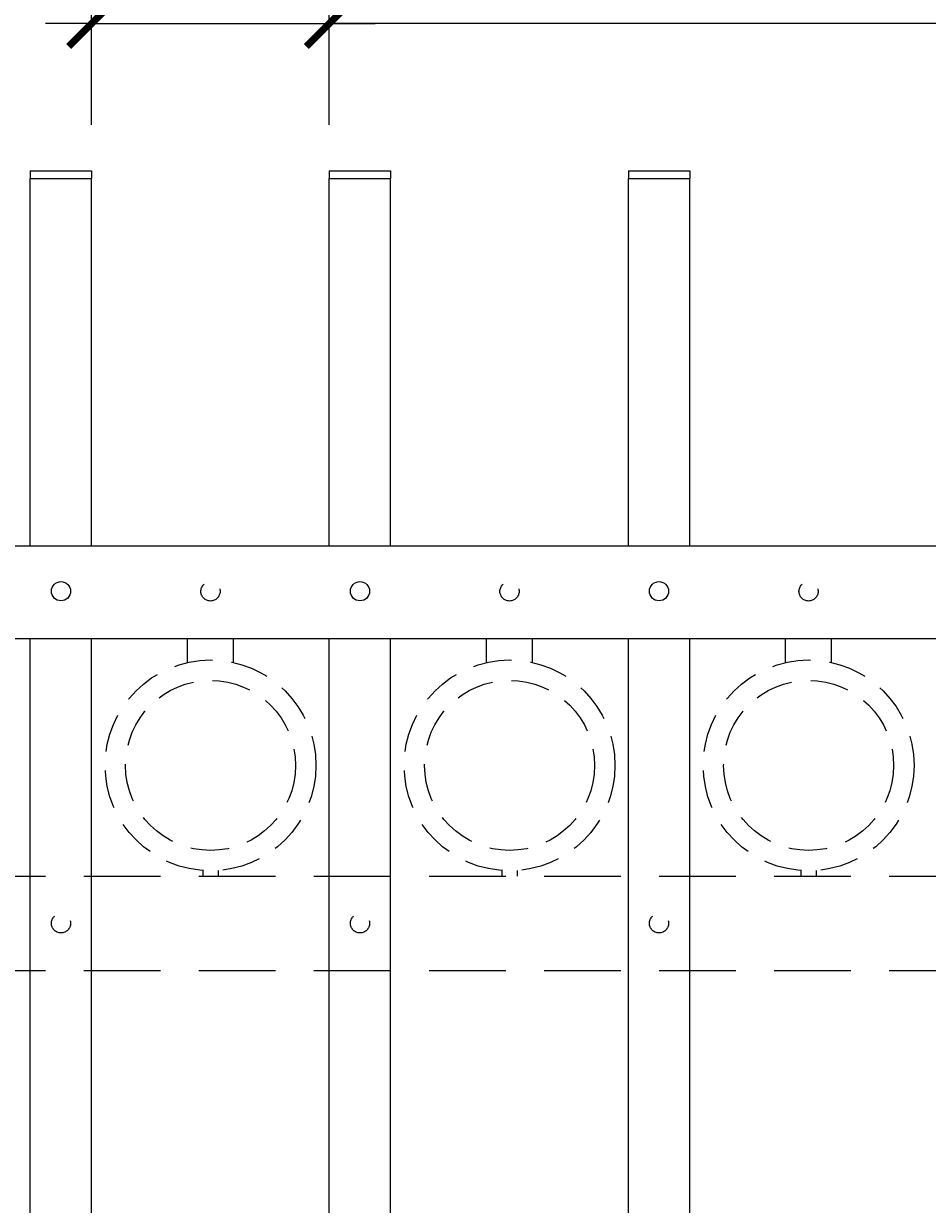
# Model space of a CAD drawing. Extents: x 99 to 5586, y 118 to 706.
# Drawn here: x 5418 to 5433, y 664 to 684 of the extents above; entities that cross this region are included whole.
import ezdxf

# ---------------------------------------------------------------- set-up
doc = ezdxf.new("R2010")
doc.units = 0
doc.header["$LTSCALE"] = 10
doc.header["$MEASUREMENT"] = 0
doc.linetypes.add('HIDDEN', pattern=[0.375, 0.25, -0.125])
doc.linetypes.add('HIDDEN2', pattern=[0.1875, 0.125, -0.0625])
doc.layers.get('0').update_dxf_attribs({"linetype": 'CONTINUOUS'})
doc.layers.get('DEFPOINTS').update_dxf_attribs({"linetype": 'CONTINUOUS'})
for name, color, linetype, lineweight in [('3', 6, 'CONTINUOUS', 20), ('4', 80, 'CONTINUOUS', 15), ('5', 50, 'CONTINUOUS', 9)]:
    doc.layers.add(name, color=color, linetype=linetype, lineweight=lineweight)
doc.layers.get('0').off()
doc.styles.add('ARIALI', font='ariali.ttf')
doc.dimstyles.new('Annotative', dxfattribs={"dimscale": 0, "dimtxt": 0.0625, "dimasz": 0.03125, "dimexe": 0.03125, "dimexo": 0.03125, "dimgap": 0.046875, "dimtad": 2, "dimdec": 4, "dimzin": 0, "dimdsep": 46, "dimlunit": 4, "dimtxsty": 'ARIALI', "dimblk": 'ARCHTICK', "dimcen": 0, "dimdle": 0.03125, "dimadec": 0, "dimazin": 0, "dimtfac": 1, "dimtdec": 4, "dimtix": 1, "dimtofl": 0, "dimtmove": 1, "dimatfit": 0, "dimldrblk": 'INTEGRAL', "dimfxl": 1, "dimtolj": 1, "dimtzin": 0, "dimarcsym": 0})

# ---------------------------------------------------------------- blocks, each defined once
blk = doc.blocks.new('_ArchTick')
at = {"color": 0, "linetype": 'ByBlock', "const_width": 0.15}
blk.add_lwpolyline([(-0.5, -0.5), (0.5, 0.5)], dxfattribs=at)
blk = doc.blocks.new('*D91')
at = {"layer": '5', "color": 0, "lineweight": -2, "transparency": 16777216}
for p, q in [((5419.427, 681.869), (5419.427, 684.268)), ((5423.302, 681.869), (5423.302, 684.268)), ((5419.427, 683.518), (5418.677, 683.518)), ((5419.427, 683.518), (5423.302, 683.518)), ((5423.302, 683.518), (5424.052, 683.518)), ((5438.93, 683.518), (5423.302, 683.518))]:
    blk.add_line(p, q, dxfattribs=at)
at = {"layer": 'DEFPOINTS', "color": 0, "transparency": 16777216}
for p in [(5423.302, 683.518), (5419.427, 681.119), (5423.302, 681.119)]:
    blk.add_point(p, dxfattribs=at)
at = {"layer": '5', "color": 0, "lineweight": -2, "transparency": 16777216, "xscale": 0.75, "yscale": 0.75, "zscale": 0.75}
blk.add_blockref('_ArchTick', (5419.427, 683.518), dxfattribs=at)
at = {"layer": '5', "color": 0, "lineweight": -2, "transparency": 16777216, "xscale": 0.75, "yscale": 0.75, "zscale": 0.75, "rotation": 180}
blk.add_blockref('_ArchTick', (5423.302, 683.518), dxfattribs=at)
at = {"layer": '5', "color": 0, "transparency": 16777216, "insert": (5431.913, 687.297), "char_height": 2.25, "attachment_point": 5, "style": 'ARIALI'}
blk.add_mtext('\\A1;3{\\H1x;\\S7/8;}" TYP.', dxfattribs=at)
blk = doc.blocks.new('_Integral')
at = {"color": 0, "linetype": 'ByBlock', "lineweight": -2}
for centre, start, end in [((0.44, -0.09), 102, 168), ((-0.44, 0.09), 282, 348)]:
    blk.add_arc(centre, 0.454, start, end, dxfattribs=at)
blk = doc.blocks.new('*D92')
at = {"layer": '5', "color": 0, "lineweight": -2, "transparency": 16777216}
for p, q in [((5387.677, 682.783), (5387.677, 696.137)), ((5471.677, 682.783), (5471.677, 696.137)), ((5386.927, 695.387), (5472.427, 695.387))]:
    blk.add_line(p, q, dxfattribs=at)
at = {"layer": 'DEFPOINTS', "color": 0, "transparency": 16777216}
for p in [(5471.677, 695.387), (5387.677, 682.033), (5471.677, 682.033)]:
    blk.add_point(p, dxfattribs=at)
at = {"layer": '5', "color": 0, "lineweight": -2, "transparency": 16777216, "xscale": 0.75, "yscale": 0.75, "zscale": 0.75, "rotation": 180}
blk.add_blockref('_ArchTick', (5387.677, 695.387), dxfattribs=at)
at = {"layer": '5', "color": 0, "lineweight": -2, "transparency": 16777216, "xscale": 0.75, "yscale": 0.75, "zscale": 0.75}
blk.add_blockref('_ArchTick', (5471.677, 695.387), dxfattribs=at)
at = {"layer": '5', "color": 0, "transparency": 16777216, "insert": (5433.543, 697.675), "char_height": 2.25, "attachment_point": 5, "style": 'ARIALI'}
blk.add_mtext("\\A1;7' OPENING AS SHOWN", dxfattribs=at)

msp = doc.modelspace()

# ---------------------------------------------------------------- linework, layer by layer
at = {"layer": '3'}
for p, q in [((5391.17696, 675.00142), (5466.17696, 675.00142)), ((5391.17696, 675.00142), (5466.17696, 675.00142)), ((5391.17696, 675.00142), (5466.17696, 675.00142)), ((5391.17696, 673.49448), (5466.17696, 673.49448)), ((5391.17696, 673.49448), (5466.17696, 673.49448)), ((5391.17696, 673.49448), (5466.17696, 673.49448))]:
    msp.add_line(p, q, dxfattribs=at)
at = {"layer": '4'}
for p, q in [((5418.42696, 674.99448), (5418.42696, 680.99448)), ((5418.42696, 680.99448), (5419.42696, 680.99448)), ((5419.42696, 674.99448), (5419.42696, 680.99448)), ((5423.30196, 674.99448), (5423.30196, 680.99448)), ((5423.30196, 680.99448), (5424.30196, 680.99448)), ((5424.30196, 674.99448), (5424.30196, 680.99448)), ((5428.17696, 674.99448), (5428.17696, 680.99448)), ((5428.17696, 680.99448), (5429.17696, 680.99448)), ((5429.17696, 674.99448), (5429.17696, 680.99448)), ((5418.42696, 616.57086), (5418.42696, 673.49448)), ((5419.42696, 616.57086), (5419.42696, 673.49448)), ((5423.30196, 616.57086), (5423.30196, 673.49448)), ((5424.30196, 616.57086), (5424.30196, 673.49448)), ((5428.17696, 616.57086), (5428.17696, 673.49448)), ((5429.17696, 616.57086), (5429.17696, 673.49448))]:
    msp.add_line(p, q, dxfattribs=at)
for centre in [(5418.92696, 674.26358), (5423.80196, 674.26358), (5428.67696, 674.26358)]:
    msp.add_circle(centre, 0.15625, dxfattribs=at)
at = {"layer": '5'}
for p, q in [((5418.42696, 681.11948), (5419.42696, 681.11948)), ((5418.42696, 681.11948), (5418.42696, 680.99448)), ((5419.42696, 681.11948), (5419.42696, 680.99448)), ((5423.30196, 681.11948), (5424.30196, 681.11948)), ((5423.30196, 681.11948), (5423.30196, 680.99448)), ((5424.30196, 681.11948), (5424.30196, 680.99448)), ((5428.17696, 681.11948), (5429.17696, 681.11948)), ((5428.17696, 681.11948), (5428.17696, 680.99448)), ((5429.17696, 681.11948), (5429.17696, 680.99448))]:
    msp.add_line(p, q, dxfattribs=at)
at = {"layer": '5', "linetype": 'HIDDEN'}
for p, q in [((5420.99074, 673.10165), (5420.99074, 673.49448)), ((5421.74074, 673.10165), (5421.74074, 673.49448)), ((5425.86574, 673.10165), (5425.86574, 673.49448)), ((5426.61574, 673.10165), (5426.61574, 673.49448)), ((5430.74074, 673.10165), (5430.74074, 673.49448)), ((5431.49074, 673.10165), (5431.49074, 673.49448)), ((5421.24074, 669.71082), (5421.24074, 669.61948)), ((5421.49074, 669.71082), (5421.49074, 669.61948)), ((5426.11574, 669.71082), (5426.11574, 669.61948)), ((5426.36574, 669.71082), (5426.36574, 669.61948)), ((5430.99074, 669.71082), (5430.99074, 669.61948)), ((5431.24074, 669.71082), (5431.24074, 669.61948))]:
    msp.add_line(p, q, dxfattribs=at)
at = {"layer": '5', "linetype": 'HIDDEN2'}
for p, q in [((5391.17696, 669.61948), (5466.17696, 669.61948)), ((5391.17696, 669.61948), (5466.17696, 669.61948)), ((5391.17696, 669.61948), (5466.17696, 669.61948)), ((5391.17696, 668.08129), (5466.17696, 668.08129)), ((5391.17696, 668.08129), (5466.17696, 668.08129)), ((5391.17696, 668.08129), (5466.17696, 668.08129))]:
    msp.add_line(p, q, dxfattribs=at)
at = {"layer": '5', "linetype": 'HIDDEN2', "ltscale": 0.5}
for centre, radius in [((5421.36446, 674.26069), 0.15625), ((5426.23946, 674.26069), 0.15625), ((5431.11446, 674.26069), 0.15625), ((5421.36574, 671.42466), 1.7184), ((5426.24074, 671.42466), 1.7184), ((5431.11574, 671.42466), 1.7184), ((5421.36574, 671.42466), 1.38581), ((5426.24074, 671.42466), 1.38581), ((5431.11574, 671.42466), 1.38581), ((5418.92696, 668.85039), 0.15625), ((5423.80196, 668.85039), 0.15625), ((5428.67696, 668.85039), 0.15625)]:
    msp.add_circle(centre, radius, dxfattribs=at)

# ---------------------------------------------------------------- dimensions: what is measured, and where the dimension line sits
at = {"layer": '5'}
for base, p1, p2, text, picture, middle in [((5471.67696, 695.38661), (5387.67696, 682.03267), (5471.67696, 682.03267), '<> OPENING AS SHOWN', '*D92', (5433.54262, 695.38661)), ((5423.30196, 683.51832), (5419.42696, 681.11948), (5423.30196, 681.11948), '<> TYP.', '*D91', (5431.91324, 683.51832))]:
    dim = msp.add_linear_dim(base=base, p1=p1, p2=p2, angle=180, text=text, dimstyle='Annotative', override={"dimtxt": 0.09375}, dxfattribs=at)
    dim.commit()
    dim.dimension.update_dxf_attribs({"geometry": picture, "text_midpoint": middle, "dimtype": 160})

doc.saveas('drawing.dxf')
